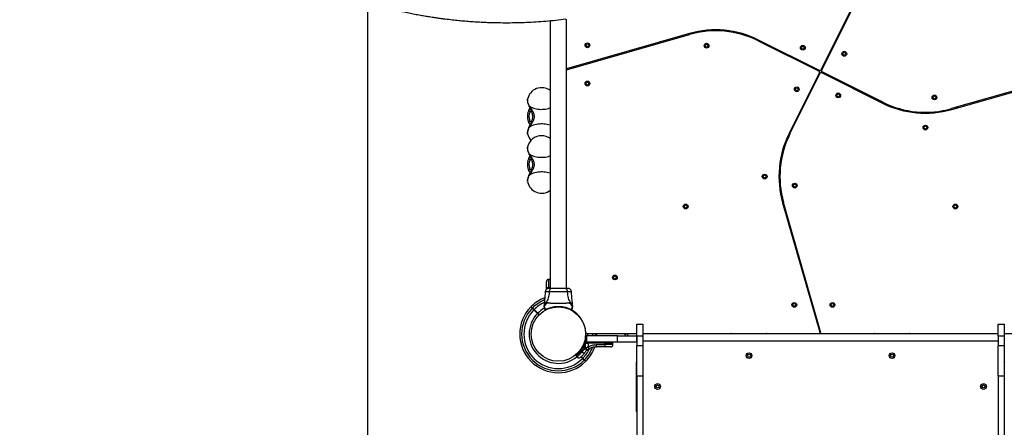
# Model space of a CAD drawing. Units: millimetres. Extents: x 2033 to 19403, y 8080 to 20474.
# Drawn here: x 5240 to 7305, y 11155 to 12009 of the extents above; entities that cross this region are included whole.
import ezdxf

# ---------------------------------------------------------------- set-up
doc = ezdxf.new("R2010")
doc.units = ezdxf.units.MM
doc.header["$LTSCALE"] = 100
doc.layers.add('WYLEWKI_BETONOWE', color=52, linetype='Continuous')

msp = doc.modelspace()

# ---------------------------------------------------------------- linework, layer by layer
at = {"color": 7, "linetype": 'Continuous', "lineweight": 25}
for p, q in [((6984, 12031.6), (6920.2, 11904)), ((6922, 11903.1), (6985.8, 12030.7)), ((6352.9, 12006.8), (6352.9, 11446.5)), ((6386.6, 11446.5), (6386.6, 12010.5)), ((6972.5, 12008.6), (6974.3, 12007.7)), ((6644.6, 11980.3), (6386.6, 11906.4)), ((6652.8, 11980.4), (6652.2, 11982.4)), ((6386.6, 11904.3), (6645.1, 11978.4)), ((6632.9, 11977), (6633.5, 11975.1)), ((6789, 11965.1), (6916.6, 11901.3)), ((6917.5, 11903.1), (6789.8, 11966.9)), ((6795, 11964.3), (6794.1, 11962.5)), ((6812, 11953.6), (6812.9, 11955.4)), ((6402.2, 11910.9), (6402.8, 11909)), ((6422, 11914.5), (6421.5, 11916.4)), ((6917.5, 11898.6), (6853.7, 11770.9)), ((6855.5, 11770), (6919.3, 11897.7)), ((6922, 11898.6), (7049.6, 11834.8)), ((7050.5, 11836.6), (6922.9, 11900.4)), ((7452.9, 11897.3), (7194.3, 11823.2)), ((7194.9, 11821.3), (7452.9, 11895.2)), ((6305.1, 11842.6), (6305.1, 11842.7)), ((7027.5, 11848.1), (7026.6, 11846.3)), ((7044.5, 11837.3), (7045.4, 11839.1)), ((6308.6, 11821.7), (6308.5, 11821.5)), ((6310.2, 11824.1), (6308.6, 11821.7)), ((7186.7, 11821.2), (7187.3, 11819.3)), ((7206.5, 11824.7), (7206, 11826.6)), ((6308.2, 11792.7), (6308.4, 11792.1)), ((6856.2, 11776.1), (6858, 11775.2)), ((6867, 11793), (6865.2, 11793.9)), ((6305.1, 11770.6), (6305.1, 11770.7)), ((6305.1, 11742.1), (6305.1, 11742.2)), ((6308.6, 11721.1), (6308.5, 11721)), ((6310.2, 11723.6), (6308.6, 11721.1)), ((6308.2, 11692.2), (6308.4, 11691.6)), ((6305.1, 11670.1), (6305.1, 11670.2)), ((6840.1, 11633.9), (6838.2, 11633.3)), ((6840.2, 11625.7), (6918, 11354.4)), ((6920.4, 11353.3), (6842.2, 11626.2)), ((6843.6, 11614), (6845.5, 11614.6)), ((6352.8, 11465.3), (6349.5, 11465.3)), ((6352.9, 11465.3), (6352.8, 11465.3)), ((6352.8, 11465.3), (6352.8, 11448.2)), ((6344.6, 11444.1), (6344.6, 11447.5)), ((6352.8, 11448.2), (6349.5, 11448.2)), ((6352.8, 11446.5), (6352.8, 11448.2)), ((6350.5, 11439.2), (6349.9, 11439.2)), ((6318.2, 11401.6), (6325.9, 11393.9)), ((6326.6, 11394.6), (6319, 11402.3)), ((6339.8, 11412.3), (6339.7, 11410.7)), ((6340.6, 11404.3), (6340.3, 11404.8)), ((6395.9, 11401.7), (6395.9, 11401.7)), ((6396, 11401.7), (6395.9, 11401.7)), ((6396.6, 11402.2), (6396.6, 11402.1)), ((6396.7, 11402.1), (6396.6, 11402.2)), ((6396.6, 11402.1), (6396.6, 11402.2)), ((6396.6, 11402.1), (6396.7, 11402.1)), ((6399.7, 11410.7), (6399.6, 11412.3)), ((6906.1, 11403.1), (6904.2, 11402.5)), ((6322.9, 11397.4), (6322.8, 11397.1)), ((6325.9, 11393.9), (6329.1, 11390.8)), ((6329.8, 11391.5), (6326.6, 11394.6)), ((6328.6, 11391.3), (6329.2, 11392)), ((6909.7, 11383.3), (6911.6, 11383.9)), ((6534.2, 11371.2), (6547.2, 11371.2)), ((6534.2, 11346.2), (6534.2, 11371.2)), ((6547.2, 11371.2), (6547.2, 11346.2)), ((7292.2, 11371.2), (7305.2, 11371.2)), ((7292.2, 11346.2), (7292.2, 11371.2)), ((7305.2, 11371.2), (7305.2, 11346.2)), ((6312.7, 11353.8), (6312.6, 11353.8)), ((6312.6, 11347.8), (6312.7, 11347.8)), ((6426.9, 11333.7), (6426.9, 11346.7)), ((6426.9, 11346.7), (6428.9, 11346.7)), ((6427.4, 11351.6), (6427.9, 11351.6)), ((6427.9, 11352.4), (6427.9, 11351.6)), ((6427.9, 11351.6), (6465.2, 11351.8)), ((6428.9, 11346.7), (6428.9, 11333.7)), ((6493.7, 11346.7), (6428.9, 11346.7)), ((6429.3, 11351.8), (6534.2, 11351.8)), ((6493.7, 11333.7), (6493.7, 11346.7)), ((6493.7, 11346.7), (6533.7, 11346.7)), ((6509.7, 11346.7), (6509.7, 11351.2)), ((6509.7, 11351.2), (6514.7, 11351.2)), ((6534.2, 11351.2), (6514.7, 11351.2)), ((6533.7, 11346.7), (6533.7, 11333.7)), ((6533.7, 11346.7), (6534.2, 11346.7)), ((6547.2, 11346.2), (6534.2, 11346.2)), ((6534.2, 11346.2), (6534.2, 11326.9)), ((6547.2, 11351.8), (6916, 11351.8)), ((7292.2, 11351.2), (6547.2, 11351.2)), ((6547.2, 11346.2), (6547.2, 11326.9)), ((6916, 11351.8), (6922.3, 11351.8)), ((6922.3, 11351.8), (7292.2, 11351.8)), ((7305.2, 11346.2), (7292.2, 11346.2)), ((7292.2, 11346.2), (7292.2, 11326.9)), ((7305.2, 11351.8), (7410.2, 11351.8)), ((7324.7, 11351.2), (7305.2, 11351.2)), ((7305.2, 11346.7), (7305.7, 11346.7)), ((7305.2, 11346.2), (7305.2, 11326.9)), ((6424.1, 11332.9), (6422.3, 11327.4)), ((6422.8, 11329.6), (6422.8, 11329.6)), ((6423.2, 11327), (6424.9, 11332.7)), ((6425.6, 11331.9), (6423.2, 11324.8)), ((6423.2, 11327), (6423.2, 11324.8)), ((6426.4, 11320.3), (6423.2, 11324.8)), ((6424.9, 11332.7), (6425.6, 11332.7)), ((6425.7, 11333.7), (6425, 11333.7)), ((6425.6, 11332.7), (6425.6, 11331.9)), ((6427, 11332.7), (6425.6, 11332.7)), ((6425.6, 11331.9), (6427, 11331.9)), ((6425.7, 11333.7), (6426.9, 11333.7)), ((6427, 11320.8), (6426.4, 11320.3)), ((6428.9, 11333.7), (6426.9, 11333.7)), ((6427, 11332.7), (6427, 11331.9)), ((6427, 11332.7), (6432.1, 11332.7)), ((6427, 11331.9), (6432.1, 11331.9)), ((6427, 11320.8), (6427, 11331.9)), ((6432.1, 11323.7), (6427, 11320.8)), ((6493.7, 11333.7), (6428.9, 11333.7)), ((6433.9, 11319.5), (6430.2, 11317)), ((6432.1, 11332.7), (6432.1, 11331.9)), ((6467.2, 11332.7), (6432.1, 11332.7)), ((6432.1, 11331.9), (6432.1, 11323.7)), ((6467.2, 11331.9), (6432.1, 11331.9)), ((6466.4, 11323.7), (6449.1, 11323.7)), ((6449.8, 11328.6), (6467.1, 11328.6)), ((6467.1, 11328.6), (6467.2, 11331.9)), ((6467.2, 11331.9), (6467.2, 11332.7)), ((6467.2, 11331.9), (6484.2, 11331.9)), ((6484.2, 11331.9), (6484.2, 11332.7)), ((6484.2, 11328.6), (6484.2, 11331.9)), ((6533.7, 11333.7), (6493.7, 11333.7)), ((6534.2, 11333.7), (6533.7, 11333.7)), ((6534.2, 11326.9), (6547.2, 11326.9)), ((6534.2, 11262.6), (6534.2, 11326.9)), ((7292.2, 11336.2), (6547.2, 11336.2)), ((6547.2, 11326.9), (6547.2, 11262.6)), ((7292.2, 11326.9), (7305.2, 11326.9)), ((7292.2, 11262.6), (7292.2, 11326.9)), ((7305.7, 11333.7), (7305.2, 11333.7)), ((7305.2, 11326.9), (7305.2, 11262.6)), ((6407.2, 11307.1), (6407.2, 11305.4)), ((6407.2, 11305.4), (6408.9, 11302.9)), ((6409.7, 11310.2), (6410.3, 11309.6)), ((6410.8, 11310.5), (6410.4, 11310.9)), ((6417.1, 11302.7), (6420.5, 11299.3)), ((6421.2, 11300), (6417.9, 11303.4)), ((6429.7, 11316.6), (6430.2, 11317)), ((6533.2, 11291.2), (6533.2, 11190.4)), ((6547.2, 11262.6), (6534.2, 11262.6)), ((6534.2, 11262.6), (6534.2, 10708.9)), ((6547.2, 11262.6), (6547.2, 10708.9)), ((7305.2, 11262.6), (7292.2, 11262.6)), ((7292.2, 11262.6), (7292.2, 10708.9)), ((7305.2, 11262.6), (7305.2, 10708.9))]:
    msp.add_line(p, q, dxfattribs=at)
at = {"color": 8, "linetype": 'Continuous', "lineweight": 25}
for p, q in [((6309, 11822.3), (6308.6, 11821.7)), ((6310.3, 11824.1), (6309, 11822.3)), ((6309, 11822.3), (6310.2, 11824.1)), ((6309, 11721.8), (6308.6, 11721.1)), ((6309, 11721.8), (6310.2, 11723.6)), ((6310.3, 11723.5), (6309, 11721.8)), ((6349.5, 11448.2), (6349.5, 11446.4)), ((6352.9, 11448.2), (6352.8, 11448.2)), ((6327.3, 11393.9), (6326.6, 11393.2)), ((6337.6, 11398), (6336.8, 11397.4)), ((6427.4, 11353.4), (6427.4, 11351.6)), ((6514.7, 11351.2), (6514.7, 11346.7)), ((6917.6, 11355.8), (6919.6, 11355.8)), ((6467.2, 11332.7), (6484.2, 11332.7))]:
    msp.add_line(p, q, dxfattribs=at)
at = {"color": 8, "linetype": 'Continuous', "lineweight": 25, "flags": 128}
for points in [[(6308.8, 11829.2), (6307.6, 11831.6), (6306.7, 11834), (6306, 11836.2), (6305.4, 11838.2), (6305.1, 11840), (6305, 11841.5), (6305.1, 11842.6)], [(6308.8, 11829.2), (6310.6, 11827.8), (6312.7, 11826.5), (6315.1, 11825.3), (6317.8, 11824.3), (6320.6, 11823.4), (6323.6, 11822.7), (6326.7, 11822.2), (6330, 11821.8), (6333.3, 11821.6), (6336.6, 11821.7), (6339.9, 11821.9), (6343.1, 11822.2), (6346.2, 11822.8), (6349.2, 11823.6), (6352, 11824.5), (6352.9, 11824.8)], [(6305.1, 11770.7), (6305.1, 11770.9), (6305, 11772.2), (6305.2, 11773.7), (6305.5, 11775.5), (6306.1, 11777.4), (6306.8, 11779.6), (6307.7, 11781.8), (6308.8, 11784.2)], [(6308.8, 11784.2), (6310.6, 11785.6), (6312.7, 11786.9), (6315.1, 11788), (6317.8, 11789.1), (6320.6, 11789.9), (6323.6, 11790.6), (6326.7, 11791.2), (6330, 11791.5), (6333.3, 11791.7), (6336.6, 11791.7), (6339.9, 11791.5), (6343.1, 11791.1), (6346.2, 11790.5), (6349.2, 11789.8), (6352, 11788.9), (6352.9, 11788.5)], [(6308.8, 11728.6), (6307.6, 11731.1), (6306.7, 11733.4), (6306, 11735.6), (6305.4, 11737.7), (6305.1, 11739.5), (6305, 11741), (6305.1, 11742.1)], [(6308.8, 11728.6), (6310.6, 11727.2), (6312.7, 11725.9), (6315.1, 11724.8), (6317.8, 11723.7), (6320.6, 11722.9), (6323.6, 11722.2), (6326.7, 11721.6), (6330, 11721.3), (6333.3, 11721.1), (6336.6, 11721.1), (6339.9, 11721.3), (6343.1, 11721.7), (6346.2, 11722.3), (6349.2, 11723), (6352, 11723.9), (6352.9, 11724.3)], [(6308.8, 11683.6), (6310.6, 11685), (6312.7, 11686.3), (6315.1, 11687.5), (6317.8, 11688.5), (6320.6, 11689.4), (6323.6, 11690.1), (6326.7, 11690.6), (6330, 11691), (6333.3, 11691.2), (6336.6, 11691.1), (6339.9, 11690.9), (6343.1, 11690.5), (6346.2, 11690), (6349.2, 11689.2), (6352, 11688.3), (6352.9, 11688)], [(6305.1, 11670.2), (6305.1, 11670.4), (6305, 11671.6), (6305.2, 11673.2), (6305.5, 11675), (6306.1, 11676.9), (6306.8, 11679), (6307.7, 11681.3), (6308.8, 11683.6)], [(6441.9, 11346.7), (6442.1, 11351.1), (6442.1, 11351.7)], [(6446.7, 11351.7), (6446.7, 11348.5), (6446.6, 11346.7)]]:
    msp.add_lwpolyline(points, dxfattribs=at)
at = {"color": 7, "linetype": 'Continuous', "lineweight": 25, "flags": 128}
for points in [[(6344.6, 11447.5), (6344.7, 11447.6), (6345, 11447.8), (6345.4, 11447.9), (6346, 11448), (6346.8, 11448.1), (6347.6, 11448.2), (6348.5, 11448.2), (6349.5, 11448.2)], [(6427.4, 11353.4), (6427.4, 11353.4), (6427.4, 11351.6)], [(6431.2, 11351.6), (6431.2, 11349.9), (6431, 11346.7)], [(6450.6, 11346.7), (6450.7, 11348.3), (6450.7, 11351.8)], [(6449.1, 11323.7), (6449.3, 11323.8), (6449.4, 11324), (6449.5, 11324.5), (6449.6, 11325.1), (6449.7, 11325.8), (6449.8, 11326.7), (6449.8, 11327.6), (6449.8, 11328.6)], [(6467.1, 11328.6), (6467.1, 11327.6), (6467.1, 11326.7), (6467, 11325.8), (6466.9, 11325.1), (6466.8, 11324.5), (6466.7, 11324), (6466.6, 11323.8), (6466.4, 11323.7)], [(6419, 11313), (6419.9, 11312.4), (6420.8, 11311.8), (6421.7, 11311.4), (6422.5, 11311.1), (6423.3, 11310.9), (6424, 11310.9), (6424.5, 11311), (6424.9, 11311.3)]]:
    msp.add_lwpolyline(points, dxfattribs=at)
at = {"color": 7, "linetype": 'Continuous', "lineweight": 25}
for centre, radius in [((6430.7, 11955.8), 5), ((6680.7, 11955), 5), ((6430.7, 11955.8), 3), ((6680.7, 11955), 3), ((6882.6, 11950.7), 5), ((6882.6, 11950.7), 3), ((6969.6, 11938), 5), ((6969.6, 11938), 3), ((6430.7, 11875.8), 5), ((6430.7, 11875.8), 3), ((6869.9, 11863.7), 5), ((6869.9, 11863.7), 3), ((6956.9, 11850.9), 5), ((6956.9, 11850.9), 3), ((7158.7, 11846.6), 5), ((7158.7, 11846.6), 3), ((7139.7, 11783.5), 5), ((7139.7, 11783.5), 3), ((6802.5, 11680.8), 5), ((6802.5, 11680.8), 3), ((6865.6, 11661.8), 5), ((6865.6, 11661.8), 3), ((6636.9, 11618), 5), ((6636.9, 11618), 3), ((7202.6, 11618), 5), ((7202.6, 11618), 3), ((6488.4, 11469.5), 5), ((6488.4, 11469.5), 3), ((6369.7, 11350.8), 57.1), ((6864.7, 11411.8), 5), ((6864.7, 11411.8), 3), ((6944.7, 11411.8), 5), ((6944.7, 11411.8), 3), ((6769.7, 11305.5), 6), ((6769.7, 11305.5), 3), ((7069.7, 11305.5), 6), ((7069.7, 11305.5), 3), ((6577.9, 11240.8), 6), ((6577.9, 11240.8), 3), ((7261.6, 11240.8), 6), ((7261.6, 11240.8), 3)]:
    msp.add_circle(centre, radius, dxfattribs=at)
for centre, radius, start, end in [((6700, 11787.1), 201, 63.4349, 105.9888), ((6700, 11787.1), 199, 63.4349, 105.9888), ((6915.7, 11899.5), 2, 333.4349, 63.4349), ((6918.4, 11904.9), 2, 243.4349, 333.4349), ((6921.1, 11896.8), 2, 63.4349, 153.4349), ((6923.8, 11902.2), 2, 153.4349, 243.4349), ((6334.6, 11837), 30, 52.3987, 168.9966), ((7139.5, 12014.5), 199, 243.4349, 285.9888), ((6327.9, 11806.6), 19.8, 151.0109, 206.5545), ((7139.5, 12014.5), 201, 243.4349, 285.9888), ((6334.6, 11776.3), 30, 191.0034, 221.6833), ((6334.6, 11736.4), 30, 90, 168.9966), ((6334.6, 11736.4), 30, 52.3987, 90), ((7033.5, 11681), 201, 153.4349, 195.9888), ((7033.5, 11681), 199, 153.4349, 195.9888), ((6327.9, 11706.1), 19.8, 151.0109, 206.5545), ((6334.6, 11675.8), 30, 191.0034, 307.6013), ((6369.7, 11350.8), 81, 110.7055, 134.6459), ((6369.7, 11350.8), 81, 135.3532, 314.6463), ((6369.7, 11350.8), 77, 135.3722, 314.6278), ((6369.7, 11350.8), 72.3, 135.3961, 314.6039), ((6369.7, 11350.8), 61.4, 118.369, 134.5338), ((6343.4, 11402.2), 0.498, 181.7157, 290.7303), ((6396.1, 11402.2), 0.498, 249.2682, 358.2847), ((6369.7, 11350.8), 61.4, 135.4662, 309.3177), ((6342.6, 11401.8), 0.5, 210, 297.7598), ((6396.8, 11401.8), 0.5, 242.2402, 330), ((6369.7, 11350.8), 57.6, 2.8828, 61.4933), ((6429.3, 11353.8), 2, 182.8828, 270), ((6734.7, 11347.2), 5, 110.9328, 126.8699), ((6804.7, 11347.2), 5, 53.1301, 69.0672), ((6916, 11353.8), 2, 270, 15.9888), ((6922.3, 11353.8), 2, 195.9888, 270), ((7034.7, 11347.2), 5, 110.9328, 126.8699), ((7104.7, 11347.2), 5, 53.1301, 69.0672), ((6426.6, 11336.3), 9.94, 244.6983, 249.9954), ((6425, 11332.7), 1, 90, 166.1648), ((6427.3, 11332.9), 2.4, 161.8732, 185.8141), ((6436.9, 11332.9), 9.93, 175.6985, 181.4205), ((6460, 11345.9), 41.4, 217.2459, 224.1827), ((6369.7, 11350.8), 81, 315.3545, 340.21), ((6430.3, 11332.9), 1.83, 352.424, 24.2287), ((6424.1, 11317.8), 9.96, 9.9078, 36.5676), ((6465.3, 11332.9), 1.83, 352.424, 24.2287), ((6548.2, 11335.2), 1, 90, 180), ((7291.2, 11335.2), 1, 0, 90), ((6538.2, 11291.2), 5, 143.1301, 180), ((7301.2, 11291.2), 5, 0, 36.8699), ((6538.2, 11190.4), 5, 180, 216.8699)]:
    msp.add_arc(centre, radius, start, end, dxfattribs=at)
at = {"color": 8, "linetype": 'Continuous', "lineweight": 25}
for radius, start, end in [(77, 112.1129, 134.6278), (72.3, 114.0621, 134.6039), (72.3, 315.3961, 334.847), (77, 315.3722, 338.4616)]:
    msp.add_arc((6369.7, 11350.8), radius, start, end, dxfattribs=at)
at = {"color": 7, "linetype": 'Continuous', "lineweight": 25}
for points, knots in [([(6385.1, 12010.3), (6378.2, 12009.4), (6364.3, 12007.8), (6343.6, 12005.9), (6323.1, 12004.4), (6303, 12003.4), (6283.1, 12002.7), (6263.2, 12002.4), (6243.6, 12002.6), (6226.3, 12003), (6211.2, 12003.6), (6197.6, 12004.4), (6183.8, 12005.3), (6170.4, 12006.4), (6157, 12007.6), (6143.3, 12009.1), (6132.6, 12010.4), (6125.4, 12011.4), (6122, 12011.8), (6118.6, 12012.3), (6115.2, 12012.8), (6111.7, 12013.3), (6108.2, 12013.8), (6102.4, 12014.7), (6094, 12016), (6083, 12017.9), (6071.4, 12020), (6059.1, 12022.4), (6046.9, 12024.9), (6035.3, 12027.4), (6025.8, 12029.6), (6017.9, 12031.5), (6011, 12033.2), (6003.5, 12035.2), (5996, 12037.1), (5989.2, 12039), (5984.3, 12040.4), (5980.9, 12041.3), (5978.9, 12041.9), (5977.1, 12042.4), (5975.4, 12042.9), (5973.2, 12043.5), (5967, 12045.3), (5957.7, 12048.2), (5945.9, 12051.9), (5935.4, 12055.4), (5925.6, 12058.7), (5916.1, 12062.1), (5906.1, 12065.7), (5894.5, 12070), (5881.6, 12075.1), (5871.2, 12079.3), (5864.4, 12082.1), (5861, 12083.6), (5857.7, 12085), (5854.3, 12086.4), (5851.1, 12087.9), (5843.3, 12091.3), (5831.3, 12096.7), (5815.2, 12104.3), (5799.7, 12112), (5784, 12120.1), (5768.3, 12128.6), (5752.4, 12137.5), (5737.1, 12146.4), (5721.7, 12155.8), (5706.7, 12165.3), (5692.2, 12174.8), (5678.5, 12184.2), (5664.9, 12193.8), (5651.1, 12203.8), (5637.3, 12214.3), (5623.6, 12225), (5610.1, 12236), (5594.1, 12249.4), (5575.9, 12265.4), (5555.5, 12284.3), (5535.5, 12303.9), (5515.9, 12324.3), (5496.6, 12345.3), (5477.9, 12367.1), (5459.5, 12389.6), (5441.7, 12412.9), (5424.4, 12436.8), (5407.6, 12461.5), (5391.5, 12486.8), (5376.1, 12512.5), (5361.6, 12538.6), (5347.9, 12565), (5335, 12591.7), (5322.9, 12618.7), (5311.6, 12645.9), (5302.1, 12671), (5294, 12693.8), (5287.2, 12714.4), (5280.9, 12735.1), (5275.2, 12755.6), (5269.9, 12775.9), (5265.1, 12796.1), (5260.7, 12816.4), (5256.4, 12838.1), (5252.4, 12861.3), (5248.8, 12886), (5245.8, 12910.4), (5243.6, 12932.7), (5242, 12953), (5240.9, 12971.7), (5240.2, 12990.1), (5239.8, 13008), (5239.7, 13025.6), (5239.9, 13043.5), (5240.4, 13061.1), (5241.2, 13077.6), (5242.2, 13093.1), (5243, 13104.4), (5243.7, 13112.1), (5244.1, 13116.2), (5244.5, 13120.3), (5244.9, 13124.3), (5245.3, 13128.5), (5246, 13135.6), (5247.2, 13146), (5249, 13159.7), (5251, 13173.8), (5253.3, 13188.2), (5255.6, 13201.8), (5258, 13214.4), (5260.3, 13226.3), (5262.9, 13238.5), (5265, 13248.1), (5266.6, 13254.8), (5267.5, 13258.4), (5268.3, 13262.1), (5269.1, 13265.1), (5269.7, 13267.8), (5270.4, 13270.3), (5271.2, 13273.5), (5272.1, 13277), (5273, 13280.6), (5274, 13284.4), (5275.1, 13288.5), (5276.3, 13292.9), (5277.5, 13297.4), (5279.2, 13303.3), (5281.2, 13310.2), (5283.2, 13316.8), (5284.6, 13321.5), (5285.5, 13324.5), (5286.5, 13327.4), (5287.5, 13330.6), (5288.6, 13334.1), (5289.8, 13337.9), (5291.1, 13341.7), (5293.5, 13349), (5297.1, 13359.4), (5300.7, 13369.6), (5303, 13375.9), (5304.1, 13378.7), (5305.1, 13381.5), (5306.1, 13384.2), (5307.1, 13386.9), (5308.2, 13389.5), (5311, 13396.8), (5315.7, 13408.5), (5322.3, 13424.4), (5328.9, 13439.4), (5335.9, 13454.6), (5343.2, 13469.9), (5350.9, 13485.4), (5358.6, 13500.1), (5366.6, 13515), (5376.3, 13532.2), (5387.8, 13551.6), (5401.2, 13573.1), (5415.3, 13594.4), (5430.1, 13615.9), (5440.6, 13630), (5445.9, 13637)], [0, 0, 0, 0, 0.008603, 0.017224, 0.025864, 0.034365, 0.042766, 0.051323, 0.060036, 0.068194, 0.074046, 0.080065, 0.08625, 0.09246, 0.098031, 0.104424, 0.111095, 0.11263, 0.11418, 0.115743, 0.117321, 0.118913, 0.120518, 0.122138, 0.12693, 0.132025, 0.137422, 0.14312, 0.149121, 0.15454, 0.159537, 0.162491, 0.165709, 0.169354, 0.173092, 0.176336, 0.179088, 0.180142, 0.181101, 0.181964, 0.182731, 0.183582, 0.185034, 0.19163, 0.196977, 0.202017, 0.206751, 0.211178, 0.215844, 0.221222, 0.228081, 0.234668, 0.236349, 0.23801, 0.239654, 0.241278, 0.242884, 0.244471, 0.252631, 0.260535, 0.268182, 0.275587, 0.283748, 0.291568, 0.299196, 0.306634, 0.314606, 0.321613, 0.328501, 0.335271, 0.342223, 0.349333, 0.356362, 0.363311, 0.370182, 0.381082, 0.39186, 0.402528, 0.413313, 0.424057, 0.434773, 0.445568, 0.456378, 0.467215, 0.478161, 0.48912, 0.500102, 0.510995, 0.521863, 0.53272, 0.543614, 0.55448, 0.565332, 0.573466, 0.581616, 0.589786, 0.597981, 0.60593, 0.61394, 0.622015, 0.630159, 0.640021, 0.650046, 0.660238, 0.66998, 0.677684, 0.685539, 0.693547, 0.700933, 0.708486, 0.716228, 0.724161, 0.731447, 0.737991, 0.744726, 0.746521, 0.748329, 0.750151, 0.751985, 0.753833, 0.755694, 0.761653, 0.767867, 0.774338, 0.781065, 0.787651, 0.793212, 0.798526, 0.804233, 0.810333, 0.812009, 0.813713, 0.815443, 0.817188, 0.81798, 0.819241, 0.820757, 0.822526, 0.824146, 0.825932, 0.827885, 0.830005, 0.832292, 0.834225, 0.838421, 0.842175, 0.843707, 0.845152, 0.846509, 0.847883, 0.849757, 0.851604, 0.853423, 0.855215, 0.86211, 0.868569, 0.869959, 0.871326, 0.872672, 0.873996, 0.875298, 0.876578, 0.877836, 0.885965, 0.89373, 0.901131, 0.908185, 0.916201, 0.92381, 0.931156, 0.938242, 0.945973, 0.956833, 0.967445, 0.97828, 0.989155, 1, 1, 1, 1]), ([(6305.1, 11842.5), (6305.1, 11842.3), (6304.9, 11841.5), (6304.9, 11840.1), (6305, 11838.3), (6305.3, 11836.2), (6305.9, 11833.9), (6306.8, 11831.6), (6307.6, 11829.5), (6308.2, 11828.3), (6308.4, 11827.8)], [0, 0, 0, 0, 0.049483, 0.161881, 0.289616, 0.438899, 0.602944, 0.759257, 0.907593, 1, 1, 1, 1]), ([(6308.5, 11821.5), (6308.4, 11821.4), (6308, 11820.5), (6307.2, 11818.9), (6306.3, 11816.4), (6305.6, 11813.9), (6305.2, 11811.2), (6304.9, 11808.5), (6304.9, 11805.7), (6305.1, 11803), (6305.5, 11800.3), (6306.1, 11797.7), (6306.9, 11795.2), (6307.7, 11793.3), (6308.2, 11792.4), (6308.3, 11792.2)], [0, 0, 0, 0, 0.013821, 0.100832, 0.188194, 0.275516, 0.362475, 0.449091, 0.535563, 0.622181, 0.70918, 0.796881, 0.885599, 0.975544, 1, 1, 1, 1]), ([(6308.4, 11827.8), (6308.9, 11826.8), (6309.8, 11825), (6311.1, 11822.5), (6312.2, 11819.9), (6313.3, 11817.5), (6314.3, 11814.5), (6315.2, 11811.1), (6315.5, 11807.5), (6315.4, 11804.4), (6315, 11801.4), (6314.2, 11798.5), (6313.2, 11795.6), (6311.9, 11792.6), (6310.2, 11789.2), (6309.1, 11786.8), (6308.4, 11785.5)], [0, 0, 0, 0, 0.073429, 0.137071, 0.191843, 0.259456, 0.312256, 0.403293, 0.489298, 0.549131, 0.613976, 0.685616, 0.747746, 0.819619, 0.90314, 1, 1, 1, 1]), ([(6308.8, 11784.2), (6309.6, 11785.5), (6311.2, 11788.1), (6313.8, 11791.9), (6315.9, 11795.4), (6317.5, 11798.4), (6318.6, 11801.2), (6319.3, 11803.9), (6319.5, 11806.7), (6319.3, 11809.4), (6318.6, 11812.1), (6317.5, 11814.9), (6315.9, 11817.9), (6313.8, 11821.4), (6311.2, 11825.3), (6309.6, 11827.8), (6308.8, 11829.2)], [0, 0, 0, 0, 0.099042, 0.191978, 0.277503, 0.337008, 0.393341, 0.447341, 0.49987, 0.552387, 0.60636, 0.662677, 0.722167, 0.80777, 0.900834, 1, 1, 1, 1]), ([(6308.4, 11785.5), (6308.3, 11785.2), (6307.7, 11784), (6306.9, 11782.1), (6306.1, 11779.9), (6305.5, 11777.7), (6305, 11775.5), (6304.9, 11773.4), (6304.9, 11771.9), (6305.1, 11771.1), (6305.1, 11770.8)], [0, 0, 0, 0, 0.074192, 0.217355, 0.363867, 0.516829, 0.68075, 0.828226, 0.95106, 1, 1, 1, 1]), ([(6308.1, 11792.7), (6308.7, 11791.7), (6309.4, 11790.5), (6310.1, 11789.5), (6310.2, 11789.2)], [0, 0, 0, 0, 0.782505, 1, 1, 1, 1]), ([(6305.1, 11742), (6305.1, 11741.7), (6304.9, 11741), (6304.9, 11739.6), (6305, 11737.7), (6305.3, 11735.7), (6305.9, 11733.4), (6306.8, 11731), (6307.6, 11729), (6308.2, 11727.7), (6308.4, 11727.2)], [0, 0, 0, 0, 0.049483, 0.161881, 0.289616, 0.438899, 0.602944, 0.759257, 0.907593, 1, 1, 1, 1]), ([(6308.5, 11721), (6308.4, 11720.8), (6308, 11720), (6307.2, 11718.3), (6306.3, 11715.9), (6305.6, 11713.3), (6305.2, 11710.7), (6304.9, 11708), (6304.9, 11705.2), (6305.1, 11702.5), (6305.5, 11699.8), (6306.1, 11697.2), (6306.9, 11694.6), (6307.7, 11692.8), (6308.2, 11691.8), (6308.3, 11691.6)], [0, 0, 0, 0, 0.013821, 0.100832, 0.188194, 0.275516, 0.362475, 0.449091, 0.535563, 0.622181, 0.70918, 0.796881, 0.885599, 0.975544, 1, 1, 1, 1]), ([(6308.4, 11727.2), (6308.9, 11726.3), (6309.8, 11724.5), (6311.1, 11721.9), (6312.2, 11719.4), (6313.3, 11717), (6314.3, 11714), (6315.2, 11710.6), (6315.5, 11707), (6315.4, 11703.8), (6315, 11700.9), (6314.2, 11698), (6313.2, 11695.1), (6311.9, 11692.1), (6310.2, 11688.6), (6309.1, 11686.3), (6308.4, 11685)], [0, 0, 0, 0, 0.073429, 0.137071, 0.191843, 0.259456, 0.312256, 0.403293, 0.489298, 0.549131, 0.613976, 0.685616, 0.747746, 0.819619, 0.90314, 1, 1, 1, 1]), ([(6308.8, 11683.6), (6309.6, 11685), (6311.2, 11687.5), (6313.8, 11691.4), (6315.9, 11694.8), (6317.5, 11697.9), (6318.6, 11700.6), (6319.3, 11703.4), (6319.5, 11706.1), (6319.3, 11708.9), (6318.6, 11711.6), (6317.5, 11714.3), (6315.9, 11717.4), (6313.8, 11720.9), (6311.2, 11724.7), (6309.6, 11727.3), (6308.8, 11728.6)], [0, 0, 0, 0, 0.0990422, 0.1919783, 0.2775029, 0.3370079, 0.3933409, 0.4473411, 0.4998696, 0.5523871, 0.60636, 0.6626773, 0.7221671, 0.8077703, 0.9008343, 1, 1, 1, 1]), ([(6308.1, 11692.2), (6308.7, 11691.2), (6309.4, 11690), (6310.1, 11688.9), (6310.2, 11688.7)], [0, 0, 0, 0, 0.782505, 1, 1, 1, 1]), ([(6308.4, 11685), (6308.3, 11684.6), (6307.7, 11683.5), (6306.9, 11681.6), (6306.1, 11679.4), (6305.5, 11677.1), (6305, 11674.9), (6304.9, 11672.9), (6304.9, 11671.4), (6305.1, 11670.5), (6305.1, 11670.3)], [0, 0, 0, 0, 0.074192, 0.217355, 0.363867, 0.516829, 0.68075, 0.828226, 0.95106, 1, 1, 1, 1]), ([(6349.5, 11465.3), (6348.9, 11465.2), (6347.9, 11465.1), (6346.8, 11464.4), (6346, 11463.8), (6345.4, 11463), (6344.8, 11461.8), (6344.7, 11460.9), (6344.6, 11460.3)], [0, 0, 0, 0, 0.239697, 0.368515, 0.5, 0.631485, 0.760303, 1, 1, 1, 1]), ([(6347.2, 11446), (6346.6, 11445.6), (6345.2, 11445), (6343.7, 11443.3), (6342.5, 11441.3), (6342.3, 11439.9), (6342.2, 11439.1)], [0, 0, 0, 0, 0.249938, 0.500025, 0.750053, 1, 1, 1, 1]), ([(6344.6, 11447.5), (6344.6, 11448.4), (6344.6, 11450.1), (6344.6, 11452.6), (6344.6, 11454.8), (6344.6, 11456.7), (6344.6, 11458.2), (6344.6, 11459.4), (6344.6, 11460.1), (6344.6, 11460.2), (6344.6, 11460.3)], [0, 0, 0, 0, 0.125874, 0.250541, 0.375778, 0.500345, 0.625652, 0.750164, 0.8755, 1, 1, 1, 1]), ([(6350.2, 11446.4), (6349.8, 11446.4), (6348.4, 11446.4), (6347.7, 11446.1), (6347.2, 11446)], [0, 0, 0, 0, 0.255556, 1, 1, 1, 1]), ([(6354.9, 11446.4), (6353.9, 11446.4), (6351.8, 11446.3), (6349.5, 11446.2), (6347.9, 11446.1), (6347.5, 11446), (6347.3, 11446)], [0, 0, 0, 0, 0.243501, 0.491197, 0.743286, 1, 1, 1, 1]), ([(6355.9, 11446.5), (6355.4, 11446.5), (6354.4, 11446.3), (6353, 11445.4), (6351.8, 11443.9), (6350.8, 11441.8), (6350.6, 11440.1), (6350.5, 11439.2)], [0, 0, 0, 0, 0.186759, 0.373537, 0.560286, 0.780202, 1, 1, 1, 1]), ([(6355.9, 11446.5), (6354.9, 11446.5), (6352.7, 11446.5), (6351.6, 11446.5), (6351, 11446.5)], [0, 0, 0, 0, 0.499893, 1, 1, 1, 1]), ([(6383.5, 11446.5), (6382.6, 11446.5), (6380.6, 11446.5), (6377.2, 11446.5), (6373.5, 11446.5), (6369.7, 11446.5), (6365.9, 11446.5), (6362.3, 11446.5), (6358.9, 11446.5), (6356.9, 11446.5), (6355.9, 11446.5)], [0, 0, 0, 0, 0.124908, 0.249844, 0.374593, 0.499792, 0.624956, 0.749662, 0.874775, 1, 1, 1, 1]), ([(6389, 11439.2), (6388.9, 11439.9), (6388.7, 11441.4), (6388, 11443.4), (6386.8, 11445), (6385.3, 11446.3), (6384.1, 11446.4), (6383.5, 11446.5)], [0, 0, 0, 0, 0.186726, 0.373509, 0.560342, 0.780154, 1, 1, 1, 1]), ([(6388.9, 11446.5), (6388.6, 11446.5), (6388, 11446.5), (6386.1, 11446.5), (6384.4, 11446.5), (6383.5, 11446.5)], [0, 0, 0, 0, 0.3335122, 0.6665077, 1, 1, 1, 1]), ([(6392.2, 11446), (6391.9, 11446.1), (6391.4, 11446.2), (6390, 11446.4), (6388.4, 11446.5), (6387.1, 11446.5), (6386.6, 11446.5)], [0, 0, 0, 0, 0.28225, 0.555737, 0.818942, 1, 1, 1, 1]), ([(6392.2, 11446), (6391.8, 11446.1), (6390.8, 11446.4), (6389.6, 11446.5), (6388.9, 11446.5)], [0, 0, 0, 0, 0.5112387, 1, 1, 1, 1]), ([(6397.3, 11439.1), (6397.2, 11439.9), (6396.9, 11441.3), (6395.8, 11443.3), (6394.3, 11445), (6392.9, 11445.6), (6392.2, 11446)], [0, 0, 0, 0, 0.249942, 0.499965, 0.750054, 1, 1, 1, 1]), ([(6342.2, 11439.2), (6341.8, 11433.4), (6341.1, 11424.4), (6340.2, 11415.5), (6339.8, 11412.3)], [0, 0, 0, 0, 0.6443612, 1, 1, 1, 1]), ([(6350.5, 11439.2), (6350.3, 11436.9), (6349.9, 11432.5), (6348.5, 11426.3), (6346.5, 11420.7), (6344.7, 11417.7), (6343.7, 11416.1)], [0, 0, 0, 0, 0.272403, 0.525015, 0.764833, 1, 1, 1, 1]), ([(6389, 11439.2), (6387.6, 11439.2), (6384.9, 11439.2), (6380.2, 11439.3), (6375.1, 11439.4), (6369.7, 11439.4), (6364.4, 11439.4), (6359.3, 11439.3), (6354.6, 11439.2), (6351.9, 11439.2), (6350.5, 11439.2)], [0, 0, 0, 0, 0.124446, 0.248457, 0.373453, 0.499821, 0.626066, 0.750997, 0.875313, 1, 1, 1, 1]), ([(6395.8, 11416.1), (6394.8, 11417.7), (6392.9, 11420.7), (6391, 11426.3), (6389.5, 11432.5), (6389.2, 11436.9), (6389, 11439.2)], [0, 0, 0, 0, 0.235167, 0.474985, 0.727597, 1, 1, 1, 1]), ([(6399.7, 11412.3), (6399.3, 11415.5), (6398.4, 11424.4), (6397.7, 11433.4), (6397.3, 11439.2)], [0, 0, 0, 0, 0.355639, 1, 1, 1, 1]), ([(6312.1, 11407.7), (6312.2, 11407.7), (6312.3, 11407.6), (6313, 11406.8), (6314, 11405.9), (6314.8, 11405.1), (6315, 11404.9)], [0, 0, 0, 0, 0.294184, 0.589389, 0.883657, 1, 1, 1, 1]), ([(6315.7, 11405.6), (6315, 11406.2), (6313.8, 11407.5), (6313, 11408.2), (6312.8, 11408.5), (6312.8, 11408.4), (6312.8, 11408.4)], [0, 0, 0, 0, 0.368214, 0.743956, 0.961795, 1, 1, 1, 1]), ([(6315, 11404.9), (6315.1, 11404.7), (6315.5, 11404.3), (6316.5, 11403.4), (6317.4, 11402.4), (6318, 11401.8), (6318.2, 11401.6)], [0, 0, 0, 0, 0.283583, 0.567165, 0.850751, 1, 1, 1, 1]), ([(6319, 11402.3), (6318.6, 11402.7), (6317.8, 11403.5), (6316.7, 11404.6), (6316, 11405.3), (6315.8, 11405.5), (6315.7, 11405.6)], [0, 0, 0, 0, 0.283593, 0.567187, 0.850777, 1, 1, 1, 1]), ([(6339.7, 11406.9), (6339.7, 11407.4), (6339.7, 11408.5), (6339.7, 11409.7), (6339.7, 11410.5), (6339.7, 11410.6), (6339.7, 11410.7)], [0, 0, 0, 0, 0.243638, 0.4946, 0.747308, 1, 1, 1, 1]), ([(6339.7, 11406.9), (6339.7, 11406.9), (6339.7, 11406.9), (6339.7, 11407), (6339.8, 11407), (6339.8, 11407)], [0, 0, 0, 0, 0.0000404, 0.9999596, 1, 1, 1, 1]), ([(6343.7, 11416.1), (6343.1, 11415.5), (6341.9, 11414.1), (6340.7, 11411.7), (6339.9, 11409.3), (6339.8, 11407.7), (6339.8, 11407)], [0, 0, 0, 0, 0.263525, 0.527048, 0.790558, 1, 1, 1, 1]), ([(6339.8, 11407), (6339.8, 11407), (6339.8, 11407), (6339.8, 11407.1), (6339.9, 11407.2), (6340, 11407.2), (6340.1, 11407.2), (6340.2, 11407.2), (6340.2, 11407.2)], [0, 0, 0, 0, 0.000007, 0.244231, 0.335748, 0.669078, 0.999993, 1, 1, 1, 1]), ([(6347.5, 11416.1), (6346.3, 11415.4), (6344.1, 11414), (6341.7, 11411), (6340.6, 11408.6), (6340.2, 11407.3), (6340.2, 11407.2)], [0, 0, 0, 0, 0.3238569, 0.6477642, 0.9716196, 1, 1, 1, 1]), ([(6340.2, 11407.2), (6340.2, 11407.2), (6340.2, 11407.2), (6340.4, 11407), (6340.8, 11406.4), (6341.3, 11405.4), (6342, 11404), (6342.6, 11402.8), (6342.9, 11402.2)], [0, 0, 0, 0, 0.000004, 0.145958, 0.361097, 0.57623, 0.788296, 1, 1, 1, 1]), ([(6342.2, 11401.5), (6342, 11401.9), (6341.5, 11402.8), (6340.9, 11403.8), (6340.7, 11404.1), (6340.6, 11404.3)], [0, 0, 0, 0, 0.255236, 0.622262, 1, 1, 1, 1]), ([(6342.2, 11401.5), (6342.2, 11401.6), (6342.2, 11401.7), (6342.7, 11402.1), (6342.9, 11402.2)], [0, 0, 0, 0, 0.690421, 1, 1, 1, 1]), ([(6342.9, 11402.2), (6343.4, 11402.4), (6344.3, 11402.9), (6346.5, 11403.9), (6349.6, 11405.2), (6354, 11406.6), (6359.1, 11407.8), (6364.6, 11408.6), (6370.3, 11408.8), (6374.9, 11408.6), (6379, 11408), (6382.6, 11407.3), (6386.6, 11406.3), (6390.1, 11405.1), (6392.9, 11403.9), (6395.1, 11402.9), (6396.1, 11402.4), (6396.6, 11402.2)], [0, 0, 0, 0, 0.045234, 0.090472, 0.169947, 0.249478, 0.335932, 0.422459, 0.508535, 0.594607, 0.632217, 0.700195, 0.768145, 0.835298, 0.902425, 0.951215, 1, 1, 1, 1]), ([(6343.6, 11401.7), (6343.4, 11401.6), (6343, 11401.4), (6342.9, 11401.4), (6342.9, 11401.3)], [0, 0, 0, 0, 0.304345, 1, 1, 1, 1]), ([(6347.5, 11416.1), (6347, 11416.3), (6346.4, 11416.5), (6345.5, 11416.6), (6345, 11416.6), (6344.4, 11416.5), (6344, 11416.3), (6343.7, 11416.1)], [0, 0, 0, 0, 0.436854, 0.55622, 0.683644, 0.825126, 1, 1, 1, 1]), ([(6392, 11416.1), (6391.6, 11416), (6390.8, 11415.7), (6388.9, 11415.4), (6386.6, 11415.2), (6383.9, 11415), (6380.7, 11414.9), (6377.2, 11414.8), (6373.5, 11414.7), (6369.7, 11414.7), (6365.9, 11414.7), (6362.3, 11414.8), (6358.8, 11414.9), (6355.6, 11415), (6352.9, 11415.2), (6350.6, 11415.4), (6348.7, 11415.7), (6347.9, 11416), (6347.5, 11416.1)], [0, 0, 0, 0, 0.055707, 0.115623, 0.177747, 0.241267, 0.305456, 0.370168, 0.435004, 0.49999, 0.564968, 0.629861, 0.694525, 0.758753, 0.822253, 0.884378, 0.944293, 1, 1, 1, 1]), ([(6395.8, 11416.1), (6395.4, 11416.3), (6394.9, 11416.5), (6394.1, 11416.6), (6393.1, 11416.5), (6392.5, 11416.3), (6392, 11416.1)], [0, 0, 0, 0, 0.224113, 0.402747, 0.562991, 1, 1, 1, 1]), ([(6399.3, 11407.2), (6399.3, 11407.3), (6398.9, 11408.6), (6397.8, 11411), (6395.4, 11414), (6393.1, 11415.4), (6392, 11416.1)], [0, 0, 0, 0, 0.0283804, 0.3522358, 0.6761431, 1, 1, 1, 1]), ([(6399.7, 11407), (6399.7, 11407.7), (6399.5, 11409.3), (6398.8, 11411.7), (6397.5, 11414.1), (6396.4, 11415.5), (6395.8, 11416.1)], [0, 0, 0, 0, 0.209442, 0.472952, 0.736475, 1, 1, 1, 1]), ([(6396.7, 11402.1), (6396.6, 11402), (6396.6, 11401.9), (6396.5, 11401.8), (6396.4, 11401.7), (6396.2, 11401.6), (6396.1, 11401.6), (6396, 11401.6), (6396, 11401.7), (6396, 11401.7)], [0, 0, 0, 0, 0.170809, 0.341619, 0.512428, 0.683238, 0.854047, 0.930432, 1, 1, 1, 1]), ([(6396.6, 11401.3), (6396.6, 11401.3), (6396.6, 11401.4), (6396.3, 11401.5), (6396, 11401.6), (6396, 11401.7)], [0, 0, 0, 0, 0.428049, 0.87093, 1, 1, 1, 1]), ([(6396.6, 11402.2), (6396.9, 11402.8), (6397.5, 11404), (6398.2, 11405.4), (6398.8, 11406.5), (6399.1, 11407), (6399.3, 11407.2), (6399.3, 11407.2), (6399.3, 11407.2)], [0, 0, 0, 0, 0.211685, 0.42373, 0.665973, 0.908215, 0.999996, 1, 1, 1, 1]), ([(6396.7, 11402.1), (6396.7, 11402.1), (6397.1, 11401.8), (6397.3, 11401.6), (6397.3, 11401.5), (6397.3, 11401.5)], [0, 0, 0, 0, 0.132591, 0.830132, 1, 1, 1, 1]), ([(6396.7, 11402.1), (6396.7, 11402.1), (6396.7, 11402.1), (6396.7, 11402.1), (6396.7, 11402.1), (6396.7, 11402.1)], [0, 0, 0, 0, 0.2565453, 0.6041325, 1, 1, 1, 1]), ([(6398.9, 11404.3), (6398.8, 11404.1), (6398.6, 11403.8), (6398, 11402.8), (6397.5, 11401.9), (6397.3, 11401.5)], [0, 0, 0, 0, 0.367113, 0.744879, 1, 1, 1, 1]), ([(6399.2, 11404.8), (6399.2, 11404.8), (6399.1, 11404.8), (6399, 11404.6), (6398.9, 11404.4), (6398.9, 11404.3)], [0, 0, 0, 0, 0.331552, 0.665784, 1, 1, 1, 1]), ([(6399.3, 11407.2), (6399.3, 11407.2), (6399.4, 11407.2), (6399.5, 11407.2), (6399.7, 11407.2), (6399.7, 11407.1), (6399.7, 11407), (6399.7, 11407)], [0, 0, 0, 0, 0.000007, 0.33198, 0.666332, 0.999993, 1, 1, 1, 1]), ([(6399.7, 11410.7), (6399.7, 11410.7), (6399.7, 11410.8), (6399.7, 11410.5), (6399.7, 11409.7), (6399.7, 11408.5), (6399.7, 11407.4), (6399.7, 11406.9)], [0, 0, 0, 0, 0.000093, 0.252651, 0.505332, 0.756361, 1, 1, 1, 1]), ([(6399.7, 11407), (6399.7, 11407), (6399.7, 11407), (6399.7, 11406.9), (6399.7, 11406.9), (6399.7, 11406.9)], [0, 0, 0, 0, 0.0000404, 0.9999596, 1, 1, 1, 1]), ([(6322.9, 11397.4), (6322.9, 11397.4), (6323, 11397.4), (6323.3, 11397.8), (6323.4, 11397.9)], [0, 0, 0, 0, 0.571278, 1, 1, 1, 1]), ([(6423.2, 11324.8), (6422.5, 11323.4), (6421.3, 11320.8), (6419.1, 11317.3), (6416.9, 11314.4), (6414.6, 11311.8), (6412.5, 11309.7), (6410.6, 11308), (6409.1, 11306.8), (6407.9, 11305.9), (6407.3, 11305.4), (6407.3, 11305.4), (6407.3, 11305.4)], [0, 0, 0, 0, 0.11721, 0.217512, 0.32078, 0.419716, 0.521636, 0.619014, 0.718977, 0.820831, 0.925487, 1, 1, 1, 1]), ([(6422.3, 11327.4), (6421.7, 11325.9), (6420.5, 11323), (6418.1, 11319), (6416.4, 11316.7), (6415.6, 11315.6)], [0, 0, 0, 0, 0.333791, 0.666055, 1, 1, 1, 1]), ([(6426.4, 11320.3), (6425, 11319.1), (6422.3, 11316.8), (6420.1, 11314.3), (6419, 11313)], [0, 0, 0, 0, 0.503493, 1, 1, 1, 1]), ([(6424.1, 11332.9), (6424.1, 11332.9), (6424.1, 11332.9), (6424.3, 11332.8), (6424.6, 11332.8), (6424.8, 11332.7), (6424.9, 11332.7)], [0, 0, 0, 0, 0.241429, 0.5, 0.758571, 1, 1, 1, 1]), ([(6425.6, 11332.7), (6425.6, 11332.8), (6425.6, 11333), (6425.6, 11333.2), (6425.7, 11333.4), (6425.7, 11333.6), (6425.7, 11333.7), (6425.7, 11333.7)], [0, 0, 0, 0, 0.238581, 0.36333, 0.500404, 0.749729, 1, 1, 1, 1]), ([(6429.7, 11316.6), (6429.7, 11316.6), (6429.6, 11316.6), (6429.1, 11317.1), (6428.7, 11317.6), (6428.2, 11318.2), (6427.4, 11319.1), (6426.8, 11319.8), (6426.4, 11320.3)], [0, 0, 0, 0, 0.239418, 0.368336, 0.5, 0.631664, 0.760582, 1, 1, 1, 1]), ([(6432.1, 11323.7), (6433.4, 11324.5), (6436.2, 11326), (6440.6, 11327.4), (6445.2, 11328.4), (6448.3, 11328.5), (6449.8, 11328.6)], [0, 0, 0, 0, 0.249781, 0.497988, 0.748636, 1, 1, 1, 1]), ([(6449.1, 11323.7), (6447.7, 11323.6), (6445, 11323.5), (6441.7, 11322.8), (6439.2, 11322), (6437.3, 11321.3), (6435.5, 11320.5), (6434.4, 11319.8), (6433.9, 11319.5)], [0, 0, 0, 0, 0.2726095, 0.501862, 0.6337857, 0.7607809, 0.8828511, 1, 1, 1, 1]), ([(6479.2, 11323.7), (6479.1, 11323.7), (6479, 11323.7), (6478.3, 11323.7), (6477.2, 11323.7), (6475.6, 11323.7), (6473.7, 11323.7), (6471.5, 11323.7), (6469, 11323.7), (6467.3, 11323.7), (6466.4, 11323.7)], [0, 0, 0, 0, 0.125374, 0.249953, 0.375278, 0.499934, 0.625172, 0.749948, 0.875058, 1, 1, 1, 1]), ([(6479.2, 11323.7), (6479.8, 11323.7), (6480.7, 11323.8), (6481.9, 11324.4), (6482.7, 11325.1), (6483.3, 11325.9), (6484, 11327), (6484.1, 11328), (6484.2, 11328.6)], [0, 0, 0, 0, 0.239697, 0.368515, 0.5, 0.631485, 0.760303, 1, 1, 1, 1]), ([(6484.2, 11332.7), (6484.2, 11332.8), (6484.2, 11333), (6484.1, 11333.2), (6483.9, 11333.4), (6483.8, 11333.5), (6483.5, 11333.6), (6483.3, 11333.7), (6483.2, 11333.7)], [0, 0, 0, 0, 0.239577, 0.368438, 0.5, 0.631562, 0.760423, 1, 1, 1, 1]), ([(6407.2, 11307.1), (6407.3, 11307.1), (6407.4, 11307.2), (6408.7, 11308.2), (6409.9, 11309.2), (6410.8, 11310), (6410.9, 11310.1)], [0, 0, 0, 0, 0.320848, 0.642477, 0.964472, 1, 1, 1, 1]), ([(6408.9, 11302.9), (6409.4, 11302.4), (6410, 11301.6), (6411.3, 11301), (6412.4, 11300.8), (6413.5, 11300.8), (6414.9, 11301), (6415.7, 11301.6), (6416.3, 11302)], [0, 0, 0, 0, 0.238023, 0.367437, 0.5, 0.632563, 0.761977, 1, 1, 1, 1]), ([(6415.3, 11315.2), (6414.5, 11314.3), (6412.9, 11312.3), (6411.6, 11311), (6410.9, 11310.4)], [0, 0, 0, 0, 0.505538, 1, 1, 1, 1]), ([(6424.9, 11311.3), (6424.3, 11310.6), (6423.2, 11309.1), (6421.6, 11307.2), (6420.1, 11305.6), (6418.8, 11304.3), (6417.7, 11303.3), (6416.9, 11302.5), (6416.4, 11302.1), (6416.3, 11302), (6416.3, 11302)], [0, 0, 0, 0, 0.130354, 0.258768, 0.386303, 0.511167, 0.635395, 0.757449, 0.879079, 1, 1, 1, 1]), ([(6420.5, 11299.3), (6420.9, 11298.9), (6421.7, 11298.1), (6422.8, 11297.1), (6423.5, 11296.4), (6423.7, 11296.1), (6423.8, 11296)], [0, 0, 0, 0, 0.283593, 0.567187, 0.850777, 1, 1, 1, 1]), ([(6424.5, 11296.8), (6424.3, 11296.9), (6424, 11297.3), (6423, 11298.3), (6422, 11299.2), (6421.4, 11299.8), (6421.2, 11300)], [0, 0, 0, 0, 0.283583, 0.567165, 0.850751, 1, 1, 1, 1]), ([(6429.7, 11316.6), (6428.8, 11315.7), (6426.9, 11314), (6425.5, 11312.2), (6424.9, 11311.3)], [0, 0, 0, 0, 0.501895, 1, 1, 1, 1]), ([(6423.8, 11296), (6424.4, 11295.4), (6425.7, 11294.2), (6426.4, 11293.4), (6426.7, 11293.2), (6426.6, 11293.2), (6426.6, 11293.2)], [0, 0, 0, 0, 0.368201, 0.74393, 0.961761, 1, 1, 1, 1]), ([(6427.4, 11293.9), (6427.3, 11294), (6427.2, 11294.1), (6426.4, 11294.8), (6425.5, 11295.8), (6424.7, 11296.5), (6424.5, 11296.8)], [0, 0, 0, 0, 0.294109, 0.589346, 0.883644, 1, 1, 1, 1])]:
    msp.add_open_spline(points, degree=3, knots=knots, dxfattribs=at)
at = {"color": 8, "linetype": 'Continuous', "lineweight": 25}
for points, knots in [([(6308.5, 11827.8), (6308.4, 11827.9), (6308.3, 11828.3), (6308.6, 11828.8), (6308.8, 11829.2)], [0, 0, 0, 0, 0.416644, 1, 1, 1, 1]), ([(6312.6, 11818.9), (6312.3, 11818.6), (6311.7, 11817.8), (6311, 11816.8), (6310.6, 11816.2)], [0, 0, 0, 0, 0.41468, 1, 1, 1, 1]), ([(6310.2, 11797.8), (6309.8, 11797.3), (6308.9, 11796.3), (6308.1, 11794.7), (6307.9, 11793.5), (6308.1, 11792.9), (6308.2, 11792.7)], [0, 0, 0, 0, 0.287471, 0.574943, 0.862414, 1, 1, 1, 1]), ([(6310.2, 11797.8), (6310.5, 11797.2), (6311.1, 11796.2), (6312, 11795), (6312.4, 11794.4), (6312.6, 11794.2)], [0, 0, 0, 0, 0.407175, 0.815913, 1, 1, 1, 1]), ([(6308.5, 11785.5), (6308.4, 11785.4), (6308.3, 11785), (6308.6, 11784.5), (6308.8, 11784.2)], [0, 0, 0, 0, 0.416647, 1, 1, 1, 1]), ([(6308.5, 11727.3), (6308.4, 11727.4), (6308.3, 11727.8), (6308.6, 11728.3), (6308.8, 11728.6)], [0, 0, 0, 0, 0.416644, 1, 1, 1, 1]), ([(6312.6, 11718.4), (6312.3, 11718.1), (6311.7, 11717.3), (6311, 11716.3), (6310.6, 11715.7)], [0, 0, 0, 0, 0.41468, 1, 1, 1, 1]), ([(6310.2, 11697.2), (6309.8, 11696.7), (6308.9, 11695.8), (6308.1, 11694.2), (6307.9, 11693), (6308.1, 11692.4), (6308.2, 11692.2)], [0, 0, 0, 0, 0.287471, 0.574943, 0.862414, 1, 1, 1, 1]), ([(6310.2, 11697.2), (6310.5, 11696.7), (6311.1, 11695.6), (6312, 11694.5), (6312.4, 11693.9), (6312.6, 11693.7)], [0, 0, 0, 0, 0.407175, 0.815913, 1, 1, 1, 1]), ([(6308.5, 11685), (6308.4, 11684.9), (6308.3, 11684.5), (6308.6, 11684), (6308.8, 11683.6)], [0, 0, 0, 0, 0.416647, 1, 1, 1, 1]), ([(6349.9, 11439.2), (6348.9, 11439.2), (6346.7, 11439.2), (6344.2, 11439.2), (6342.6, 11439.1), (6342, 11439.1), (6342.2, 11439.1), (6342.2, 11439.1)], [0, 0, 0, 0, 0.222582, 0.482216, 0.741081, 0.999868, 1, 1, 1, 1]), ([(6397.3, 11439.1), (6397.3, 11439.1), (6397.5, 11439.1), (6396.8, 11439.1), (6395.3, 11439.2), (6392.7, 11439.2), (6390.2, 11439.2), (6389, 11439.2)], [0, 0, 0, 0, 0.000083, 0.248336, 0.497983, 0.748271, 1, 1, 1, 1]), ([(6343.7, 11416.1), (6343.2, 11415.9), (6342, 11415.4), (6340.9, 11414.4), (6340.2, 11413.4), (6339.9, 11412.5), (6339.8, 11412.4), (6339.8, 11412.3)], [0, 0, 0, 0, 0.179139, 0.36122, 0.534148, 0.774181, 1, 1, 1, 1]), ([(6399.6, 11412.3), (6399.6, 11412.3), (6399.7, 11412.2), (6399.6, 11412.6), (6399.3, 11413.3), (6398.6, 11414.4), (6397.5, 11415.4), (6396.3, 11415.9), (6395.8, 11416.1)], [0, 0, 0, 0, 0.00079, 0.226984, 0.466463, 0.638931, 0.820982, 1, 1, 1, 1]), ([(6410.9, 11310.1), (6411.6, 11310.7), (6413, 11312), (6415.6, 11314.9), (6418.4, 11318.5), (6421, 11322.5), (6422.4, 11325.5), (6423.2, 11327)], [0, 0, 0, 0, 0.182244, 0.385834, 0.590356, 0.794373, 1, 1, 1, 1]), ([(6408.9, 11302.9), (6409, 11303), (6409, 11303), (6409.6, 11303.5), (6410.5, 11304.3), (6411.8, 11305.4), (6413.3, 11306.9), (6415.1, 11308.6), (6417, 11310.6), (6418.4, 11312.2), (6419, 11313)], [0, 0, 0, 0, 0.125129, 0.250786, 0.375863, 0.501718, 0.626456, 0.751866, 0.876047, 1, 1, 1, 1])]:
    msp.add_open_spline(points, degree=3, knots=knots, dxfattribs=at)
at = {"color": 7, "linetype": 'Continuous', "lineweight": 25}
for points in [[(6310.6, 11816.2), (6310.2, 11816.8), (6309.3, 11817.8), (6308.7, 11819.5), (6308.5, 11821), (6308.8, 11821.9), (6309, 11822.3)], [(6310.6, 11715.7), (6310.2, 11716.2), (6309.3, 11717.3), (6308.7, 11719), (6308.5, 11720.5), (6308.8, 11721.4), (6309, 11721.8)], [(6339.7, 11406.9), (6339.8, 11406.5), (6339.8, 11405.8), (6340.1, 11405.2), (6340.3, 11404.9)], [(6339.8, 11407), (6339.8, 11406.6), (6339.8, 11405.9), (6340.1, 11405.2), (6340.3, 11404.8)], [(6340.2, 11407.2), (6340.1, 11407), (6340, 11406.5), (6340.1, 11405.7), (6340.3, 11405), (6340.5, 11404.5), (6340.6, 11404.3)], [(6396.6, 11402.1), (6396.6, 11402.1), (6396.6, 11402), (6396.5, 11401.9), (6396.4, 11401.8), (6396.4, 11401.7), (6396.2, 11401.7), (6396.1, 11401.7), (6396, 11401.7), (6396, 11401.7), (6395.9, 11401.7)], [(6398.9, 11404.3), (6399, 11404.5), (6399.2, 11405), (6399.4, 11405.7), (6399.4, 11406.5), (6399.3, 11407), (6399.3, 11407.2)], [(6399.2, 11404.8), (6399.4, 11405.2), (6399.7, 11405.9), (6399.7, 11406.6), (6399.7, 11407)], [(6399.2, 11404.9), (6399.4, 11405.2), (6399.7, 11405.8), (6399.7, 11406.5), (6399.7, 11406.9)]]:
    msp.add_open_spline(points, degree=3, dxfattribs=at)
at = {"color": 8, "linetype": 'Continuous', "lineweight": 25}
for points in [[(6349.5, 11448.2), (6349.5, 11449.4), (6349.5, 11451.7), (6349.5, 11455), (6349.5, 11457.9), (6349.5, 11460.5), (6349.5, 11462.6), (6349.5, 11464.1), (6349.5, 11465.1), (6349.5, 11465.2), (6349.5, 11465.3)], [(6484.2, 11328.6), (6484.1, 11328.6), (6484, 11328.6), (6483, 11328.6), (6481.5, 11328.6), (6479.4, 11328.6), (6476.8, 11328.6), (6473.9, 11328.6), (6470.6, 11328.6), (6468.3, 11328.6), (6467.1, 11328.6)]]:
    msp.add_open_spline(points, degree=3, dxfattribs=at)
at = {"layer": 'WYLEWKI_BETONOWE'}
msp.add_line((5969.7, 12343.6), (5969.7, 10506), dxfattribs=at)

doc.saveas('drawing.dxf')
